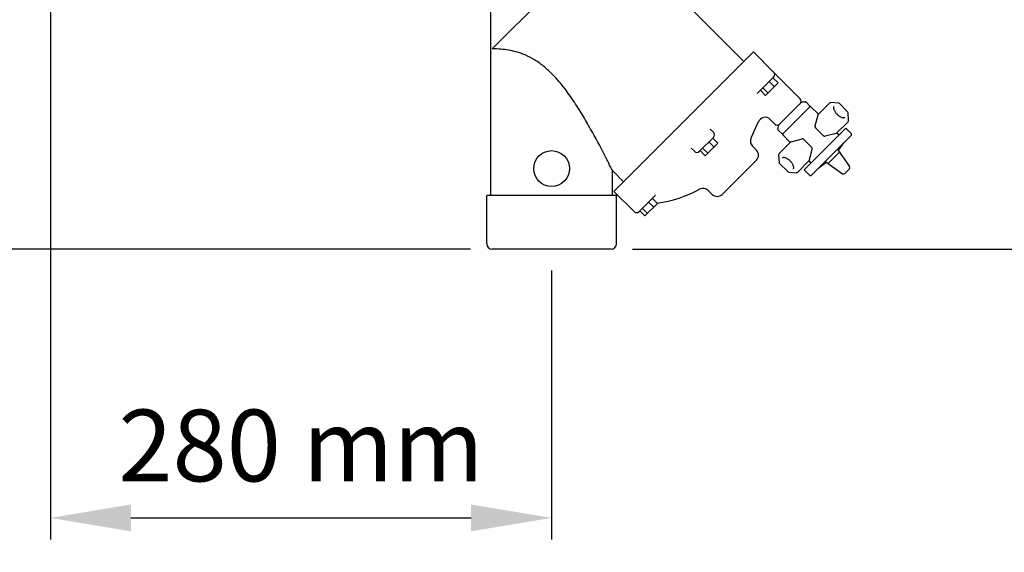
# Model space of a CAD drawing. Units: millimetres. Extents: x -6 to 6141, y -6 to 6588.
# Drawn here: x 793 to 1343, y 2146 to 2443 of the extents above; entities that cross this region are included whole.
import ezdxf

# ---------------------------------------------------------------- set-up
doc = ezdxf.new("R2010")
doc.units = ezdxf.units.MM
doc.layers.add('COTAS', color=7, linetype='Continuous')
doc.layers.add('EJES', color=7, linetype='Continuous')
doc.styles.add('ARIAL', font='ARIAL.TTF')
doc.dimstyles.new('Diseño_PlanosFabricacion', dxfattribs={"dimtxt": 40, "dimasz": 45, "dimexe": 12, "dimexo": 12, "dimgap": 20, "dimtad": 1, "dimtih": 1, "dimtoh": 1, "dimdec": 0, "dimzin": 1, "dimdsep": 46, "dimtxsty": 'ARIAL', "dimcen": 15, "dimadec": 0, "dimazin": 0, "dimtp": 0.05, "dimtm": 0.05, "dimtfac": 1, "dimtdec": 0, "dimtofl": 0, "dimtmove": 0, "dimatfit": 3, "dimfxl": 0, "dimtolj": 1, "dimarcsym": 0})

# ---------------------------------------------------------------- blocks, each defined once
blk = doc.blocks.new('*D7')
at = {"layer": 'COTAS', "color": 0, "lineweight": -2}
for p, q in [((797.81, 2771.18), (599.44, 2771.18)), ((611.44, 2726.18), (611.44, 2583.61)), ((611.44, 2360.18), (611.44, 2502.76)), ((1044.56, 2315.18), (599.44, 2315.18))]:
    blk.add_line(p, q, dxfattribs=at)
at = {"layer": 'COTAS', "color": 0}
for points in [[(603.94, 2726.18), (618.94, 2726.18), (611.44, 2771.18)], [(603.94, 2360.18), (618.94, 2360.18), (611.44, 2315.18)]]:
    blk.add_solid(points, dxfattribs=at)
at = {"layer": 'Defpoints', "color": 0}
for p in [(611.44, 2771.18), (809.81, 2771.18), (1056.56, 2315.18)]:
    blk.add_point(p, dxfattribs=at)
at = {"layer": 'COTAS', "color": 0, "insert": (611.44, 2543.18), "char_height": 40, "attachment_point": 5, "style": 'ARIAL'}
blk.add_mtext('\\A1;456 mm', dxfattribs=at)
blk = doc.blocks.new('*D8')
at = {"layer": 'COTAS', "color": 0, "lineweight": -2}
for p, q in [((809.81, 2536.68), (809.81, 2153.08)), ((1089.81, 2303.18), (1089.81, 2153.08)), ((854.81, 2165.08), (1044.81, 2165.08))]:
    blk.add_line(p, q, dxfattribs=at)
at = {"layer": 'COTAS', "color": 0}
for points in [[(854.81, 2172.58), (854.81, 2157.58), (809.81, 2165.08)], [(1044.81, 2172.58), (1044.81, 2157.58), (1089.81, 2165.08)]]:
    blk.add_solid(points, dxfattribs=at)
at = {"layer": 'Defpoints', "color": 0}
for p in [(809.81, 2548.68), (1089.81, 2315.18), (1089.81, 2165.08)]:
    blk.add_point(p, dxfattribs=at)
at = {"layer": 'COTAS', "color": 0, "insert": (949.81, 2205.5), "char_height": 40, "attachment_point": 5, "style": 'ARIAL'}
blk.add_mtext('\\A1;280 mm', dxfattribs=at)
blk = doc.blocks.new('*D9')
at = {"layer": 'COTAS', "color": 0, "lineweight": -2}
for p, q in [((847.81, 2993.68), (1597.38, 2993.68)), ((1585.38, 2948.68), (1585.38, 2694.86)), ((1585.38, 2360.18), (1585.38, 2614.01)), ((1135.06, 2315.18), (1597.38, 2315.18))]:
    blk.add_line(p, q, dxfattribs=at)
at = {"layer": 'COTAS', "color": 0}
for points in [[(1577.88, 2948.68), (1592.88, 2948.68), (1585.38, 2993.68)], [(1577.88, 2360.18), (1592.88, 2360.18), (1585.38, 2315.18)]]:
    blk.add_solid(points, dxfattribs=at)
at = {"layer": 'Defpoints', "color": 0}
for p in [(835.81, 2993.68), (1585.38, 2993.68), (1123.06, 2315.18)]:
    blk.add_point(p, dxfattribs=at)
at = {"layer": 'COTAS', "color": 0, "insert": (1585.38, 2654.43), "char_height": 40, "attachment_point": 5, "style": 'ARIAL'}
blk.add_mtext('\\A1;678 mm', dxfattribs=at)

msp = doc.modelspace()

# ---------------------------------------------------------------- linework, layer by layer
at = {"color": 7, "linetype": 'Continuous'}
for p, q in [((1055.81, 2345.18), (1055.81, 2515.18)), ((1122.98, 2493.35), (1056.64, 2427.01)), ((1197.15, 2420.02), (1123.81, 2493.36)), ((1124.58, 2347.45), (1202.54, 2425.42)), ((1213.86, 2411.27), (1204.67, 2402.09)), ((1213.48, 2410.9), (1216.31, 2408.07)), ((1228.62, 2399.16), (1214.25, 2413.53)), ((1206.46, 2403.87), (1209.29, 2401.05)), ((1207.85, 2405.26), (1210.68, 2402.44)), ((1216.31, 2408.07), (1209.29, 2401.05)), ((1211.36, 2408.77), (1214.19, 2405.95)), ((1216.83, 2384.54), (1229.09, 2396.81)), ((1234.27, 2394.92), (1218.72, 2379.36)), ((1234.09, 2394.67), (1233.76, 2394.41)), ((1234.71, 2394.6), (1238.83, 2390.48)), ((1245.07, 2396.73), (1238.77, 2390.43)), ((1250.04, 2396.72), (1245.85, 2397.02)), ((1255.16, 2391.94), (1250.67, 2396.43)), ((1214.47, 2385.02), (1211.86, 2387.63)), ((1238.57, 2390.04), (1236.92, 2383.91)), ((1255.75, 2387.12), (1255.45, 2391.31)), ((1178.39, 2382.21), (1178.39, 2382.21)), ((1205.29, 2386.21), (1201.31, 2377.47)), ((1237.18, 2382.94), (1241.67, 2378.45)), ((1255.46, 2386.34), (1249.16, 2380.04)), ((1180.18, 2377.59), (1172.4, 2369.82)), ((1179.8, 2377.21), (1182.63, 2374.39)), ((1218.96, 2379.55), (1219.23, 2379.87)), ((1219.03, 2378.92), (1223.15, 2374.81)), ((1223.6, 2375.07), (1229.73, 2376.71)), ((1235.18, 2371.96), (1230.69, 2376.45)), ((1257.04, 2378.51), (1235.12, 2356.59)), ((1248.77, 2379.84), (1242.64, 2378.2)), ((1249.21, 2380.1), (1250.38, 2378.93)), ((1167.78, 2371.6), (1167.78, 2371.6)), ((1174.17, 2371.58), (1177, 2368.75)), ((1182.63, 2374.39), (1175.61, 2367.37)), ((1177.68, 2375.09), (1180.51, 2372.26)), ((1204.22, 2370.52), (1202, 2372.74)), ((1216.9, 2368.56), (1223.2, 2374.86)), ((1233.8, 2364.87), (1235.44, 2371)), ((1172.78, 2370.19), (1175.61, 2367.37)), ((1216.61, 2367.78), (1216.91, 2363.6)), ((1244.31, 2362.96), (1250.68, 2369.32)), ((1249.74, 2370.66), (1256.31, 2361.27)), ((1204.22, 2364.87), (1185.13, 2345.77)), ((1217.2, 2362.96), (1221.69, 2358.47)), ((1227.29, 2358.17), (1233.59, 2364.47)), ((1233.54, 2364.42), (1234.71, 2363.25)), ((1242.97, 2363.9), (1252.36, 2357.32)), ((1253.64, 2357.43), (1256.2, 2359.99)), ((1123.81, 2345.18), (1123.81, 2359.01)), ((1129.97, 2352.84), (1123.81, 2359.01)), ((1222.33, 2358.18), (1226.51, 2357.88)), ((1053.56, 2318.18), (1053.56, 2345.18)), ((1126.06, 2345.18), (1053.56, 2345.18)), ((1126.06, 2318.18), (1126.06, 2345.18)), ((1147.91, 2345.32), (1138.72, 2336.14)), ((1146.12, 2343.53), (1148.95, 2340.71)), ((1179.47, 2345.77), (1177.25, 2347.99)), ((1140.49, 2337.9), (1143.32, 2335.07)), ((1148.95, 2340.71), (1141.93, 2333.69)), ((1144, 2341.41), (1146.83, 2338.58)), ((1139.1, 2336.51), (1141.93, 2333.69)), ((1123.06, 2315.18), (1056.56, 2315.18))]:
    msp.add_line(p, q, dxfattribs=at)
msp.add_circle((1089.81, 2360.18), 10, dxfattribs=at)
for centre, radius, start, end in [((1212.44, 2412.69), 2, 315, 45), ((1227.2, 2397.75), 2, 315, 45), ((1230.5, 2395.39), 2, 90, 135), ((1231.59, 2396.89), 0.5, 45, 90), ((1234.36, 2394.25), 0.5, 45, 123.1033), ((1245.78, 2396.02), 1, 85.8921, 135.0238), ((1249.97, 2395.72), 1, 44.9976, 85.8952), ((1209.04, 2384.8), 4, 44.9987, 159.3571), ((1254.45, 2391.24), 1, 4.1036, 45.0011), ((1215.89, 2386.43), 2, 225, 315), ((1218.24, 2383.13), 2, 135, 180), ((1216.74, 2382.04), 0.5, 180, 225), ((1254.75, 2387.05), 1, 314.9968, 4.1044), ((1178.76, 2379.01), 2, 315.0001, 45), ((1204.83, 2375.57), 4, 151.619, 225), ((1219.39, 2379.28), 0.5, 146.8968, 225), ((1256.33, 2379.22), 1, 315, 45), ((1170.99, 2371.23), 2, 225, 315), ((1201.39, 2367.69), 4, 315, 45), ((1217.61, 2367.85), 1, 134.9968, 184.1044), ((1250.57, 2370.35), 0.5, 140.785, 215), ((1217.91, 2363.67), 1, 184.1048, 225.0024), ((1243.29, 2363.06), 0.5, 55, 129.215), ((1255.49, 2360.7), 1, 315, 35), ((1222.4, 2359.18), 1, 224.9976, 265.8952), ((1226.58, 2358.88), 1, 265.8921, 315.0238), ((1234.41, 2357.3), 1, 225, 315), ((1252.93, 2358.14), 1, 235, 315), ((1174.42, 2345.17), 4, 45, 118.381), ((1138.69, 2411.3), 71.17, 278.1418, 298.381), ((1182.3, 2348.6), 4, 225, 315), ((1137.31, 2337.55), 2, 225, 315), ((1056.56, 2318.18), 3, 180, 270), ((1123.06, 2318.18), 3, 270, 0)]:
    msp.add_arc(centre, radius, start, end, dxfattribs=at)
for centre, major_axis, start_param, end_param in [((1239.53, 2389.78), (0.707, -0.707), -2.888912, -2.617994), ((1237.89, 2383.65), (-0.707, -0.707), -1.047198, 0), ((1229.99, 2375.74), (-0.707, -0.707), 3.141593, 4.18879), ((1242.38, 2379.16), (0.707, 0.707), -3.141593, -2.094395), ((1248.51, 2380.8), (0.707, 0.707), -2.094395, -1.823477), ((1223.86, 2374.1), (0.707, -0.707), 2.617994, 2.888912), ((1234.47, 2371.26), (-0.707, -0.707), 2.094395, 3.141593), ((1232.83, 2365.13), (0.707, -0.707), 0.25268, 0.523599)]:
    msp.add_ellipse(centre, major_axis=major_axis, ratio=1, start_param=start_param, end_param=end_param, dxfattribs=at)
for points, knots in [([(1089.81, 2413.27), (1088.35, 2414.73), (1085.32, 2417.49), (1080.39, 2421.01), (1075.23, 2423.67), (1068.96, 2425.83), (1062.73, 2426.85), (1058.25, 2427.01), (1056.64, 2427.01)], [0, 0, 0, 0, 0.167267, 0.332211, 0.49055, 0.636424, 0.869104, 1, 1, 1, 1]), ([(1123.81, 2359.01), (1122.42, 2361.81), (1118.48, 2369.63), (1112.92, 2380.07), (1106.98, 2390.31), (1101.94, 2398.28), (1096.34, 2406.09), (1092.1, 2410.98), (1089.81, 2413.27)], [0, 0, 0, 0, 0.146015, 0.408655, 0.551774, 0.698811, 0.848546, 1, 1, 1, 1]), ([(1247.57, 2394.85), (1247.5, 2394.78), (1247.38, 2394.59), (1247.3, 2394.2), (1247.33, 2393.71), (1247.49, 2393.12), (1247.77, 2392.48), (1248.16, 2391.81), (1248.66, 2391.14), (1249.04, 2390.72), (1249.25, 2390.52)], [0, 0, 0, 0, 0.058491, 0.134038, 0.233329, 0.355955, 0.498556, 0.656766, 0.825667, 1, 1, 1, 1]), ([(1238.67, 2390.29), (1238.69, 2390.32), (1238.72, 2390.37), (1238.76, 2390.42), (1238.78, 2390.44)], [0, 0, 0, 0, 0.566869, 1, 1, 1, 1]), ([(1249.25, 2390.52), (1249.45, 2390.31), (1249.87, 2389.93), (1250.54, 2389.44), (1251.21, 2389.04), (1251.85, 2388.76), (1252.44, 2388.6), (1252.93, 2388.57), (1253.32, 2388.65), (1253.51, 2388.77), (1253.58, 2388.84)], [0, 0, 0, 0, 0.174332, 0.343232, 0.501442, 0.644043, 0.76667, 0.865961, 0.941509, 1, 1, 1, 1]), ([(1249.17, 2380.05), (1249.15, 2380.03), (1249.1, 2379.99), (1249.04, 2379.96), (1249.01, 2379.94)], [0, 0, 0, 0, 0.433131, 1, 1, 1, 1]), ([(1223.2, 2374.86), (1223.22, 2374.87), (1223.27, 2374.91), (1223.32, 2374.94), (1223.35, 2374.96)], [0, 0, 0, 0, 0.433131, 1, 1, 1, 1]), ([(1249.74, 2370.66), (1249.69, 2370.73), (1249.62, 2370.9), (1249.65, 2371.08), (1249.69, 2371.16)], [0, 0, 0, 0, 0.500085, 1, 1, 1, 1]), ([(1223.12, 2364.39), (1222.91, 2364.59), (1222.49, 2364.97), (1221.83, 2365.47), (1221.16, 2365.86), (1220.51, 2366.14), (1219.93, 2366.3), (1219.43, 2366.33), (1219.05, 2366.26), (1218.85, 2366.14), (1218.79, 2366.07)], [0, 0, 0, 0, 0.174332, 0.343232, 0.501442, 0.644043, 0.76667, 0.865961, 0.941509, 1, 1, 1, 1]), ([(1224.8, 2360.06), (1224.86, 2360.12), (1224.99, 2360.32), (1225.06, 2360.7), (1225.03, 2361.2), (1224.87, 2361.78), (1224.59, 2362.43), (1224.2, 2363.1), (1223.7, 2363.76), (1223.32, 2364.18), (1223.12, 2364.39)], [0, 0, 0, 0, 0.058491, 0.134038, 0.233329, 0.355955, 0.498556, 0.656766, 0.825667, 1, 1, 1, 1]), ([(1233.69, 2364.62), (1233.67, 2364.59), (1233.64, 2364.54), (1233.6, 2364.49), (1233.58, 2364.47)], [0, 0, 0, 0, 0.566869, 1, 1, 1, 1]), ([(1242.47, 2363.95), (1242.55, 2363.98), (1242.73, 2364.01), (1242.9, 2363.95), (1242.97, 2363.9)], [0, 0, 0, 0, 0.499915, 1, 1, 1, 1])]:
    msp.add_open_spline(points, degree=3, knots=knots, dxfattribs=at)
at = {"layer": 'EJES', "color": 7, "linetype": 'Continuous'}
for p, q in [((1213.86, 2414.1), (1202.55, 2425.42)), ((1214.25, 2413.53), (1228.62, 2399.16)), ((1230.5, 2397.39), (1231.59, 2397.39)), ((1231.94, 2397.25), (1234.27, 2394.92)), ((1211.86, 2387.63), (1214.47, 2385.02)), ((1180.18, 2380.42), (1178.39, 2382.21)), ((1216.24, 2383.13), (1216.24, 2382.04)), ((1254.21, 2382.76), (1230.88, 2359.42)), ((1254.21, 2382.76), (1257.04, 2379.93)), ((1216.39, 2381.69), (1218.72, 2379.36)), ((1169.57, 2369.82), (1167.78, 2371.6)), ((1250.19, 2370.67), (1253.15, 2374.62)), ((1242.96, 2363.44), (1239.01, 2360.48)), ((1230.88, 2359.42), (1233.71, 2356.59)), ((1135.89, 2336.13), (1124.58, 2347.45))]:
    msp.add_line(p, q, dxfattribs=at)

# ---------------------------------------------------------------- dimensions: what is measured, and where the dimension line sits
at = {"layer": 'COTAS', "color": 7}
for base, p1, p2, picture, middle in [((1585.38142124, 2993.68368674), (1123.05940284, 2315.18368674), (835.81030928, 2993.68368674), '*D9', (1585.38142124, 2654.43368674)), ((611.44, 2771.18), (1056.56, 2315.18), (809.81, 2771.18), '*D7', (611.44, 2543.18))]:
    dim = msp.add_linear_dim(base=base, p1=p1, p2=p2, angle=90, dimstyle='Diseño_PlanosFabricacion', override={"dimpost": ' mm'}, dxfattribs=at)
    dim.commit()
    dim.dimension.update_dxf_attribs({"geometry": picture, "text_midpoint": middle})
dim = msp.add_linear_dim(base=(1089.81, 2165.08), p1=(809.81, 2548.68), p2=(1089.81, 2315.18), dimstyle='Diseño_PlanosFabricacion', override={"dimpost": ' mm'}, dxfattribs=at)
dim.commit()
dim.dimension.update_dxf_attribs({"geometry": '*D8', "text_midpoint": (949.81, 2205.5)})

doc.saveas('drawing.dxf')
